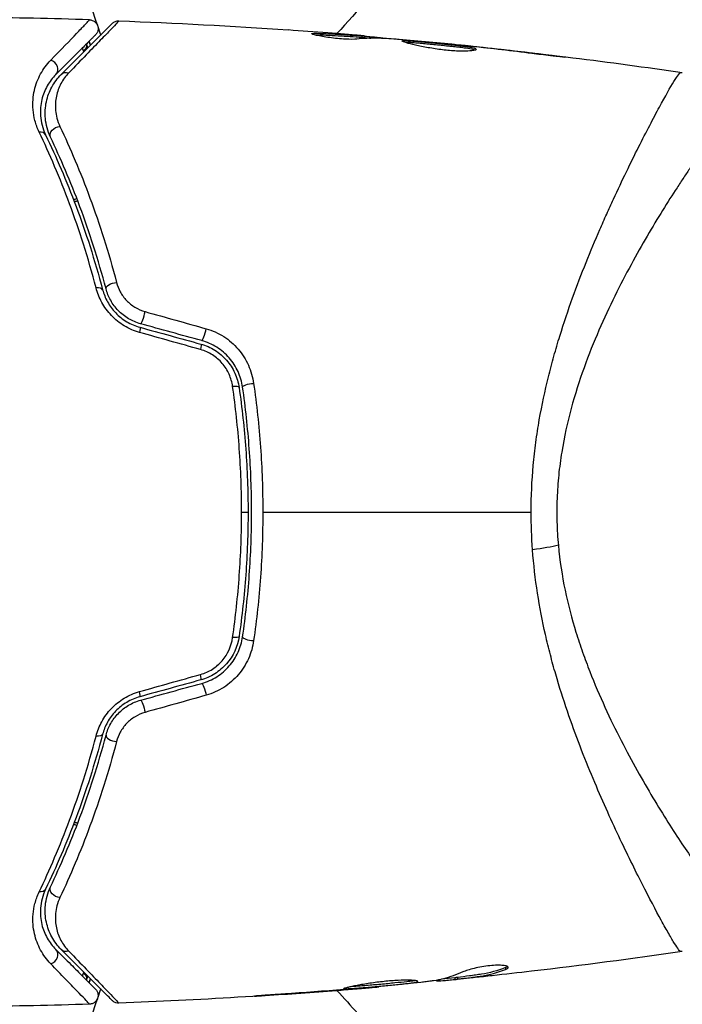
# Model space of a CAD drawing. Units: millimetres. Extents: x -5019 to 6840, y -5766 to 4073.
# Drawn here: x -486 to -448, y -569 to -513 of the extents above; entities that cross this region are included whole.
import ezdxf

# ---------------------------------------------------------------- set-up
doc = ezdxf.new("R2010")
doc.units = ezdxf.units.MM
doc.header["$LTSCALE"] = 20
doc.layers.add('2d', color=230, linetype='Continuous')

msp = doc.modelspace()

# ---------------------------------------------------------------- linework, layer by layer
at = {"layer": '2d'}
for p, q in [((-469.318, -513.976), (-469.318, -513.89)), ((-468.255, -513.932), (-468.255, -513.932)), ((-466.6, -514.138), (-466.6, -514.038)), ((-466.449, -514.148), (-466.449, -514.048)), ((-465.573, -514.177), (-465.573, -514.137)), ((-465.408, -514.185), (-465.408, -514.17)), ((-462.135, -514.458), (-462.135, -514.446)), ((-461.025, -514.566), (-461.025, -514.552)), ((-459.999, -514.677), (-459.999, -514.66)), ((-455.943, -515.161), (-455.943, -515.128)), ((-455.359, -538), (-455.359, -538)), ((-455.359, -538), (-455.359, -538)), ((-473.437, -541), (-473.071, -541)), ((-456.876, -544), (-456.876, -544)), ((-458.482, -566.8), (-458.482, -566.901)), ((-462.392, -567.517), (-462.392, -567.541)), ((-462.227, -567.484), (-462.227, -567.547)), ((-461.351, -567.375), (-461.351, -567.475)), ((-461.2, -567.355), (-461.2, -567.455)), ((-467.801, -568.057), (-467.801, -568.069)), ((-466.775, -567.974), (-466.775, -567.985)), ((-465.665, -567.875), (-465.665, -567.884)), ((-471.857, -568.35), (-471.857, -568.363))]:
    msp.add_line(p, q, dxfattribs=at)
at = {"layer": '2d', "extrusion": (0, 0, -1)}
for centre, major_axis, ratio, start_param, end_param in [((-482.698, -514.682), (0.477, 0.149), 0.626901, 0, 1.098062), ((-481.553, -514.324), (0.477, 0.149), 0.647067, 2.857668, 3.141593), ((-483.297, -516.574), (-0.354, 0.354), 0.851262, 0, 1.01135), ((-483.812, -519.557), (0.452, 0.215), 0.719764, 3.141593, 5.220665), ((-480.634, -528.233), (0.483, 0.128), 0.425396, 3.141593, 5.058001), ((-479.337, -531.02), (0.133, 0.482), 0.14193, 0, 1.132482), ((-475.882, -531.972), (0.133, 0.482), 0.161974, 0, 1.162459), ((-472.885, -533.853), (0.495, 0.072), 0.246979, 3.141593, 5.015779), ((-457.915, -542.885), (2.989, 0.257), 0.116932, 0.63478, 1.252778), ((-474.072, -547.975), (-0.495, 0.072), 0.239805, 3.141593, 4.413436), ((-475.564, -551.185), (-0.133, 0.482), 0.150479, 0, 2.023481), ((-479.022, -552.137), (-0.133, 0.482), 0.130119, 0, 2.053667), ((-481.791, -553.459), (-0.483, 0.128), 0.412724, 3.141593, 4.37213), ((-484.991, -562.134), (-0.451, 0.217), 0.703792, 3.141593, 4.206307), ((-483.812, -562.443), (-0.452, 0.215), 0.719764, 4.204113, 6.283185), ((-483.297, -565.426), (0.354, 0.354), 0.851262, 2.130242, 3.141593), ((-482.698, -567.318), (-0.477, 0.149), 0.626901, 2.04353, 3.141593), ((-481.553, -567.676), (-0.477, 0.149), 0.647067, 0, 0.283924)]:
    msp.add_ellipse(centre, major_axis=major_axis, ratio=ratio, start_param=start_param, end_param=end_param, dxfattribs=at)
at = {"layer": '2d'}
for centre, major_axis, ratio, start_param, end_param in [((-484.312, -515.874), (-0.354, 0.354), 0.879346, 3.141593, 5.305087), ((-484.991, -519.866), (0.451, 0.217), 0.703792, 0, 1.064714), ((-481.791, -528.541), (0.483, 0.128), 0.412724, 0, 1.230537), ((-479.022, -529.863), (0.133, 0.482), 0.130119, 3.141593, 5.195259), ((-475.564, -530.815), (0.133, 0.482), 0.150479, 3.141593, 5.165074), ((-474.072, -534.025), (0.495, 0.072), 0.239805, 0, 1.271843), ((-472.885, -548.147), (-0.495, 0.072), 0.246979, 0, 1.874186), ((-475.882, -550.028), (-0.133, 0.482), 0.161974, 3.141593, 4.304051), ((-479.337, -550.98), (-0.133, 0.482), 0.14193, 3.141593, 4.274074), ((-480.634, -553.767), (-0.483, 0.128), 0.425396, 0, 1.916409), ((-484.312, -566.126), (0.354, 0.354), 0.879346, 4.119691, 6.283185)]:
    msp.add_ellipse(centre, major_axis=major_axis, ratio=ratio, start_param=start_param, end_param=end_param, dxfattribs=at)
for points, knots in [([(-485.63, -504.554), (-484.632, -506.292), (-483.787, -507.998), (-482.509, -510.949), (-482.025, -512.209), (-481.606, -513.437)], [0, 0, 0, 0, 0.00637549, 0.00637549, 0.01128432, 0.01128432, 0.01128432, 0.01128432]), ([(-484.252, -515.418), (-483.649, -514.799), (-483.153, -514.288), (-482.601, -513.714), (-482.449, -513.556), (-482.276, -513.374), (-482.228, -513.323), (-482.153, -513.243), (-482.126, -513.213), (-482.093, -513.176), (-482.091, -513.171), (-482.082, -513.162), (-482.078, -513.158), (-482.068, -513.147), (-482.064, -513.142), (-482.054, -513.133), (-482.051, -513.129), (-482.051, -513.129)], [0, 0, 0, 0, 0.00542105, 0.00542105, 0.00813157, 0.00813157, 0.00948683, 0.00948683, 0.0108421, 0.0108421, 0.01219736, 0.01219736, 0.01355262, 0.01355262, 0.01626314, 0.01626314, 0.02168419, 0.02168419, 0.02168419, 0.02168419]), ([(-483.651, -516.22), (-482.93, -515.5), (-482.318, -514.888), (-481.603, -514.172), (-481.398, -513.968), (-481.078, -513.647), (-480.96, -513.529), (-480.852, -513.422), (-480.828, -513.398), (-480.81, -513.38), (-480.808, -513.378), (-480.803, -513.372), (-480.8, -513.37), (-480.788, -513.357), (-480.781, -513.351), (-480.768, -513.338), (-480.764, -513.334), (-480.764, -513.334), (-480.764, -513.334), (-480.764, -513.334)], [0, 0, 0, 0, 0.00578762, 0.00578762, 0.00868142, 0.00868142, 0.01157523, 0.01157523, 0.01302214, 0.01302214, 0.01374559, 0.01374559, 0.01446904, 0.01446904, 0.01736285, 0.01736285, 0.02315047, 0.02315047, 0.02317495, 0.02317495, 0.02317495, 0.02317495]), ([(-480.392, -513.188), (-480.392, -513.188), (-480.392, -513.188), (-480.392, -513.188), (-480.395, -513.191), (-480.408, -513.205), (-480.414, -513.212), (-480.426, -513.224), (-480.429, -513.227), (-480.434, -513.233), (-480.436, -513.235), (-480.452, -513.255), (-480.475, -513.28), (-480.578, -513.392), (-480.692, -513.512), (-481.005, -513.839), (-481.205, -514.046), (-481.675, -514.532), (-481.945, -514.81), (-482.544, -515.427), (-482.873, -515.765), (-483.23, -516.131)], [0.02329977, 0.02329977, 0.02329977, 0.02329977, 0.02330168, 0.02330168, 0.0291271, 0.0291271, 0.03203981, 0.03203981, 0.03276799, 0.03276799, 0.03349616, 0.03349616, 0.03495252, 0.03495252, 0.03786523, 0.03786523, 0.04077794, 0.04077794, 0.04369065, 0.04369065, 0.04660336, 0.04660336, 0.04660336, 0.04660336]), ([(-482.051, -513.129), (-481.997, -513.131), (-481.943, -513.142), (-481.858, -513.173), (-481.824, -513.191), (-481.747, -513.241), (-481.706, -513.28), (-481.652, -513.349), (-481.634, -513.378), (-481.595, -513.457), (-481.578, -513.511), (-481.567, -513.598), (-481.566, -513.631), (-481.572, -513.718), (-481.585, -513.773), (-481.619, -513.854), (-481.635, -513.883), (-481.671, -513.936), (-481.692, -513.96), (-481.714, -513.983)], [0, 0, 0, 0, 0.0160984, 0.0160984, 0.0273865, 0.0273865, 0.0437911, 0.0437911, 0.0537988, 0.0537988, 0.0702337, 0.0702337, 0.0801043, 0.0801043, 0.0965422, 0.0965422, 0.1063992, 0.1063992, 0.1158073, 0.1158073, 0.1158073, 0.1158073]), ([(-480.764, -513.334), (-480.751, -513.321), (-480.738, -513.309), (-480.71, -513.286), (-480.695, -513.276), (-480.651, -513.248), (-480.62, -513.232), (-480.526, -513.196), (-480.458, -513.185), (-480.392, -513.188)], [0, 0, 0, 0, 0.00542899, 0.00542899, 0.0107943, 0.0107943, 0.0210951, 0.0210951, 0.0410099, 0.0410099, 0.0410099, 0.0410099]), ([(-481.714, -513.983), (-481.714, -513.983), (-481.714, -513.983), (-481.714, -513.983), (-481.717, -513.986), (-481.727, -513.996), (-481.731, -514), (-481.742, -514.01), (-481.746, -514.015), (-481.755, -514.024), (-481.758, -514.027), (-481.794, -514.062), (-481.822, -514.091), (-481.9, -514.169), (-481.949, -514.218), (-482.127, -514.395), (-482.282, -514.551), (-482.846, -515.114), (-483.349, -515.618), (-483.959, -516.227)], [0.0217975, 0.0217975, 0.0217975, 0.0217975, 0.02185361, 0.02185361, 0.02731702, 0.02731702, 0.03004872, 0.03004872, 0.03141457, 0.03141457, 0.03278042, 0.03278042, 0.03414627, 0.03414627, 0.03551212, 0.03551212, 0.03824382, 0.03824382, 0.04370722, 0.04370722, 0.04370722, 0.04370722]), ([(-466.905, -514.222), (-467.049, -514.237), (-467.28, -514.24), (-467.839, -514.211), (-468.151, -514.18), (-468.738, -514.099), (-468.998, -514.052), (-469.369, -513.967), (-469.472, -513.932), (-469.472, -513.911)], [0, 0, 0, 0, 0.000904815, 0.000904815, 0.001809629, 0.001809629, 0.002714444, 0.002714444, 0.003619259, 0.003619259, 0.003619259, 0.003619259]), ([(-469.318, -513.89), (-469.091, -513.89), (-468.865, -513.902), (-468.412, -513.924), (-468.185, -513.935), (-467.506, -513.973), (-467.053, -514.004), (-466.6, -514.038)], [0, 0, 0, 0, 0.001469366, 0.001469366, 0.002938732, 0.002938732, 0.005877464, 0.005877464, 0.005877464, 0.005877464]), ([(-466.6, -514.138), (-467.053, -514.105), (-467.506, -514.074), (-468.185, -514.035), (-468.412, -514.024), (-468.846, -514.003), (-469.054, -513.992), (-469.263, -513.99)], [0, 0, 0, 0, 0.002938731, 0.002938731, 0.004408097, 0.004408097, 0.005758594, 0.005758594, 0.005758594, 0.005758594]), ([(-466.801, -514.015), (-467.032, -513.995), (-467.298, -513.972), (-467.9, -513.923), (-468.22, -513.898), (-468.557, -513.872)], [0, 0, 0, 0, 0.001013016, 0.001013016, 0.002026031, 0.002026031, 0.002026031, 0.002026031]), ([(-466.6, -514.038), (-466.537, -514.042), (-466.493, -514.046), (-466.446, -514.048), (-466.443, -514.048), (-466.496, -514.042), (-466.615, -514.031), (-466.801, -514.015)], [0, 0, 0, 0, 0.000405225, 0.000405225, 0.000810449, 0.000810449, 0.001620899, 0.001620899, 0.001620899, 0.001620899]), ([(-466.449, -514.052), (-466.321, -514.063), (-466.201, -514.074), (-465.834, -514.108), (-465.65, -514.126), (-465.573, -514.137)], [0.000580876, 0.000580876, 0.000580876, 0.000580876, 0.001004216, 0.001004216, 0.002008432, 0.002008432, 0.002008432, 0.002008432]), ([(-464.679, -514.23), (-464.865, -514.218), (-465.05, -514.208), (-465.421, -514.185), (-465.607, -514.174), (-466.163, -514.165), (-466.534, -514.182), (-466.905, -514.222)], [0, 0, 0, 0, 0.001183503, 0.001183503, 0.002367007, 0.002367007, 0.004734013, 0.004734013, 0.004734013, 0.004734013]), ([(-464.348, -514.323), (-464.348, -514.314), (-464.334, -514.309), (-464.28, -514.302), (-464.24, -514.301), (-464.133, -514.304), (-464.069, -514.307), (-463.915, -514.318), (-463.826, -514.325), (-463.534, -514.349), (-463.299, -514.369), (-462.919, -514.404), (-462.786, -514.416), (-462.515, -514.442), (-462.379, -514.456), (-462.105, -514.483), (-461.966, -514.498), (-461.698, -514.526), (-461.567, -514.54), (-461.313, -514.568), (-461.191, -514.581), (-460.963, -514.608), (-460.857, -514.622), (-460.662, -514.649), (-460.575, -514.663), (-460.423, -514.691), (-460.358, -514.705), (-460.253, -514.734), (-460.213, -514.748), (-460.16, -514.775), (-460.146, -514.789), (-460.146, -514.803)], [0, 0, 0, 0, 0.000412022, 0.000412022, 0.000824044, 0.000824044, 0.001236066, 0.001236066, 0.001648088, 0.001648088, 0.002472133, 0.002472133, 0.002884155, 0.002884155, 0.003296177, 0.003296177, 0.003708199, 0.003708199, 0.004120221, 0.004120221, 0.004532243, 0.004532243, 0.004944265, 0.004944265, 0.005356287, 0.005356287, 0.005768309, 0.005768309, 0.006180331, 0.006180331, 0.006592353, 0.006592353, 0.006592353, 0.006592353]), ([(-460.146, -514.803), (-460.146, -514.829), (-460.201, -514.854), (-460.412, -514.89), (-460.57, -514.903), (-460.863, -514.907), (-460.972, -514.907), (-461.203, -514.9), (-461.325, -514.893), (-461.581, -514.876), (-461.715, -514.864), (-461.984, -514.837), (-462.121, -514.82), (-462.398, -514.784), (-462.534, -514.763), (-462.801, -514.72), (-462.933, -514.697), (-463.185, -514.649), (-463.304, -514.625), (-463.53, -514.577), (-463.637, -514.552), (-463.925, -514.482), (-464.081, -514.438), (-464.291, -514.367), (-464.348, -514.34), (-464.348, -514.323)], [0.006592353, 0.006592353, 0.006592353, 0.006592353, 0.00741891, 0.00741891, 0.008245466, 0.008245466, 0.008658744, 0.008658744, 0.009072022, 0.009072022, 0.0094853, 0.0094853, 0.009898578, 0.009898578, 0.010311856, 0.010311856, 0.010725134, 0.010725134, 0.011138412, 0.011138412, 0.01155169, 0.01155169, 0.012378246, 0.012378246, 0.013204802, 0.013204802, 0.013204802, 0.013204802]), ([(-460.213, -514.85), (-460.238, -514.84), (-460.268, -514.83), (-460.409, -514.792), (-460.565, -514.764), (-460.855, -514.723), (-460.963, -514.709), (-461.191, -514.682), (-461.311, -514.669), (-461.564, -514.641), (-461.698, -514.627), (-461.966, -514.598), (-462.102, -514.584), (-462.378, -514.556), (-462.515, -514.543), (-462.784, -514.517), (-462.917, -514.504), (-463.172, -514.481), (-463.293, -514.47), (-463.522, -514.45), (-463.63, -514.441), (-463.825, -514.426), (-463.913, -514.419), (-464.066, -514.408), (-464.132, -514.404), (-464.185, -514.403)], [0.007146411, 0.007146411, 0.007146411, 0.007146411, 0.007436752, 0.007436752, 0.008260513, 0.008260513, 0.008672394, 0.008672394, 0.009084274, 0.009084274, 0.009496155, 0.009496155, 0.009908035, 0.009908035, 0.010319916, 0.010319916, 0.010731796, 0.010731796, 0.011143677, 0.011143677, 0.011555557, 0.011555557, 0.011967438, 0.011967438, 0.012376246, 0.012376246, 0.012376246, 0.012376246]), ([(-462.135, -514.446), (-462.135, -514.445), (-462.11, -514.446), (-462.011, -514.455), (-461.937, -514.461), (-461.745, -514.479), (-461.627, -514.491), (-461.352, -514.518), (-461.197, -514.534), (-461.025, -514.552)], [0, 0, 0, 0, 0.000630199, 0.000630199, 0.001260399, 0.001260399, 0.001890598, 0.001890598, 0.002520797, 0.002520797, 0.002520797, 0.002520797]), ([(-456.985, -515.036), (-457.551, -514.965), (-458.118, -514.898), (-459.251, -514.762), (-459.818, -514.697), (-460.386, -514.635)], [0, 0, 0, 0, 0.001843026, 0.001843026, 0.003686052, 0.003686052, 0.003686052, 0.003686052]), ([(-455.943, -515.128), (-455.776, -515.148), (-455.627, -515.167), (-455.437, -515.192), (-455.38, -515.2), (-455.281, -515.214), (-455.238, -515.22), (-455.135, -515.235), (-455.099, -515.243), (-455.098, -515.248), (-455.134, -515.247), (-455.236, -515.237), (-455.279, -515.232), (-455.378, -515.222), (-455.434, -515.216), (-455.561, -515.203), (-455.631, -515.195), (-455.779, -515.179), (-455.857, -515.171), (-456.106, -515.143), (-456.283, -515.122), (-456.641, -515.079), (-456.818, -515.056), (-456.985, -515.036)], [0, 0, 0, 0, 0.000536551, 0.000536551, 0.000804826, 0.000804826, 0.001073102, 0.001073102, 0.001609653, 0.001609653, 0.002146204, 0.002146204, 0.002414479, 0.002414479, 0.002682755, 0.002682755, 0.00295103, 0.00295103, 0.003219305, 0.003219305, 0.003755856, 0.003755856, 0.004292407, 0.004292407, 0.004292407, 0.004292407]), ([(-484.906, -519.484), (-485.012, -519.263), (-485.088, -519.047), (-485.197, -518.629), (-485.23, -518.425), (-485.264, -518.028), (-485.264, -517.836), (-485.237, -517.469), (-485.21, -517.294), (-485.097, -516.788), (-484.978, -516.478), (-484.667, -515.908), (-484.477, -515.65), (-484.252, -515.418)], [0, 0, 0, 0, 0.001020464, 0.001020464, 0.002040928, 0.002040928, 0.003061392, 0.003061392, 0.004081856, 0.004081856, 0.006122783, 0.006122783, 0.008163711, 0.008163711, 0.008163711, 0.008163711]), ([(-483.959, -516.227), (-484.151, -516.42), (-484.314, -516.634), (-484.582, -517.107), (-484.686, -517.365), (-484.788, -517.788), (-484.813, -517.935), (-484.839, -518.243), (-484.841, -518.404), (-484.816, -518.74), (-484.789, -518.913), (-484.698, -519.272), (-484.633, -519.457), (-484.541, -519.649)], [0, 0, 0, 0, 0.001936544, 0.001936544, 0.003873088, 0.003873088, 0.00484136, 0.00484136, 0.005809633, 0.005809633, 0.006777905, 0.006777905, 0.007746177, 0.007746177, 0.007746177, 0.007746177]), ([(-484.264, -519.772), (-484.349, -519.593), (-484.413, -519.414), (-484.506, -519.065), (-484.536, -518.894), (-484.568, -518.56), (-484.57, -518.397), (-484.55, -518.077), (-484.528, -517.921), (-484.431, -517.47), (-484.326, -517.193), (-484.045, -516.677), (-483.869, -516.439), (-483.651, -516.22)], [0, 0, 0, 0, 0.000787213, 0.000787213, 0.001574426, 0.001574426, 0.002361639, 0.002361639, 0.003148852, 0.003148852, 0.004723278, 0.004723278, 0.006297704, 0.006297704, 0.006297704, 0.006297704]), ([(-483.23, -516.131), (-483.411, -516.317), (-483.557, -516.52), (-483.789, -516.958), (-483.876, -517.194), (-483.956, -517.576), (-483.974, -517.708), (-483.991, -517.98), (-483.989, -518.12), (-483.962, -518.407), (-483.937, -518.554), (-483.857, -518.856), (-483.801, -519.012), (-483.727, -519.169)], [0, 0, 0, 0, 0.001475018, 0.001475018, 0.002950036, 0.002950036, 0.003687545, 0.003687545, 0.004425054, 0.004425054, 0.005162563, 0.005162563, 0.005900072, 0.005900072, 0.005900072, 0.005900072]), ([(-457.031, -541), (-457.031, -540.111), (-456.99, -539.231), (-456.871, -537.922), (-456.822, -537.486), (-456.707, -536.628), (-456.641, -536.205), (-456.423, -534.953), (-456.249, -534.142), (-455.954, -532.954), (-455.851, -532.563), (-455.635, -531.79), (-455.522, -531.408), (-454.945, -529.541), (-454.437, -528.165), (-453.663, -526.232), (-453.401, -525.611), (-453.01, -524.711), (-452.88, -524.417), (-452.622, -523.842), (-452.495, -523.562), (-451.864, -522.196), (-451.384, -521.213), (-450.724, -519.9), (-450.513, -519.489), (-450.116, -518.728), (-449.931, -518.381), (-449.425, -517.446), (-449.148, -516.96), (-448.839, -516.457), (-448.753, -516.328), (-448.656, -516.199), (-448.628, -516.167), (-448.594, -516.134), (-448.579, -516.122), (-448.567, -516.116), (-448.56, -516.113), (-448.556, -516.112), (-448.553, -516.112)], [0.04192936, 0.04192936, 0.04192936, 0.04192936, 0.04455088, 0.04455088, 0.04586164, 0.04586164, 0.04717241, 0.04717241, 0.04979393, 0.04979393, 0.05110469, 0.05110469, 0.05241546, 0.05241546, 0.05765851, 0.05765851, 0.06028003, 0.06028003, 0.0615908, 0.0615908, 0.06290156, 0.06290156, 0.06814461, 0.06814461, 0.07076614, 0.07076614, 0.07338766, 0.07338766, 0.07863071, 0.07863071, 0.08125224, 0.08125224, 0.082563, 0.082563, 0.08321838, 0.08354607, 0.08354607, 0.08387376, 0.08387376, 0.08387376, 0.08387376]), ([(-448.553, -516.112), (-448.539, -516.114), (-448.524, -516.115), (-448.501, -516.115), (-448.495, -516.114), (-448.474, -516.114), (-448.467, -516.114), (-448.467, -516.114)], [-0.00000006, -0.00000006, -0.00000006, -0.00000006, 0.000673625, 0.000673625, 0.001347311, 0.001347311, 0.002694682, 0.002694682, 0.002694682, 0.002694682]), ([(-481.68, -528.31), (-482.126, -526.604), (-482.636, -525.022), (-483.729, -522.082), (-484.314, -520.724), (-484.906, -519.484)], [0, 0, 0, 0, 0.00570043, 0.00570043, 0.01140086, 0.01140086, 0.01140086, 0.01140086]), ([(-483.727, -519.169), (-483.147, -520.399), (-482.569, -521.752), (-481.481, -524.693), (-480.971, -526.281), (-480.522, -527.996)], [0, 0, 0, 0, 0.00576841, 0.00576841, 0.01153681, 0.01153681, 0.01153681, 0.01153681]), ([(-445.9, -519.083), (-445.9, -519.083), (-445.91, -519.083), (-445.938, -519.083), (-445.947, -519.084), (-445.968, -519.083), (-445.98, -519.082), (-446.021, -519.084), (-446.053, -519.096), (-446.13, -519.142), (-446.174, -519.175), (-446.274, -519.262), (-446.33, -519.316), (-446.636, -519.638), (-446.965, -520.049), (-447.567, -520.869), (-447.785, -521.177), (-448.138, -521.69), (-448.26, -521.869), (-448.509, -522.241), (-448.637, -522.434), (-449.291, -523.436), (-449.86, -524.347), (-450.756, -525.884), (-451.064, -526.427), (-451.679, -527.563), (-451.987, -528.155), (-452.597, -529.39), (-452.898, -530.034), (-453.483, -531.383), (-453.767, -532.088), (-454.302, -533.574), (-454.548, -534.34), (-454.977, -535.928), (-455.16, -536.749), (-455.369, -538.036), (-455.427, -538.473), (-455.515, -539.348), (-455.546, -539.788), (-455.58, -540.675), (-455.582, -541.123), (-455.558, -542.007), (-455.531, -542.447), (-455.491, -542.885)], [0.12751488, 0.12751488, 0.12751488, 0.12751488, 0.12928542, 0.12928542, 0.12994883, 0.12994883, 0.13061223, 0.13061223, 0.13193904, 0.13193904, 0.13326584, 0.13326584, 0.13459265, 0.13459265, 0.13989988, 0.13989988, 0.14255349, 0.14255349, 0.1438803, 0.1438803, 0.14520711, 0.14520711, 0.15051433, 0.15051433, 0.15316795, 0.15316795, 0.15582156, 0.15582156, 0.15847517, 0.15847517, 0.16112879, 0.16112879, 0.1637824, 0.1637824, 0.16643601, 0.16643601, 0.16776282, 0.16776282, 0.16908963, 0.16908963, 0.17041643, 0.17041643, 0.17174324, 0.17174324, 0.17174324, 0.17174324]), ([(-484.541, -519.649), (-483.947, -520.883), (-483.361, -522.233), (-482.265, -525.152), (-481.755, -526.722), (-481.308, -528.413)], [0, 0, 0, 0, 0.00564355, 0.00564355, 0.01128709, 0.01128709, 0.01128709, 0.01128709]), ([(-481.118, -528.361), (-481.56, -526.689), (-482.062, -525.143), (-483.129, -522.282), (-483.696, -520.966), (-484.264, -519.772)], [0, 0, 0, 0, 0.00563336, 0.00563336, 0.01126672, 0.01126672, 0.01126672, 0.01126672]), ([(-480.522, -527.996), (-480.474, -528.18), (-480.404, -528.358), (-480.215, -528.704), (-480.096, -528.87), (-479.817, -529.165), (-479.653, -529.299), (-479.299, -529.514), (-479.105, -529.598), (-478.905, -529.654)], [0, 0, 0, 0, 0.000621181, 0.000621181, 0.001242362, 0.001242362, 0.001863543, 0.001863543, 0.002484724, 0.002484724, 0.002484724, 0.002484724]), ([(-479.219, -530.833), (-479.522, -530.748), (-479.809, -530.624), (-480.216, -530.379), (-480.346, -530.287), (-480.589, -530.091), (-480.704, -529.985), (-480.919, -529.76), (-481.019, -529.639), (-481.199, -529.391), (-481.28, -529.263), (-481.497, -528.868), (-481.606, -528.59), (-481.68, -528.31)], [0, 0, 0, 0, 0.000940597, 0.000940597, 0.001410895, 0.001410895, 0.001881193, 0.001881193, 0.002351492, 0.002351492, 0.00282179, 0.00282179, 0.003762387, 0.003762387, 0.003762387, 0.003762387]), ([(-481.308, -528.413), (-481.246, -528.645), (-481.155, -528.878), (-480.971, -529.21), (-480.902, -529.318), (-480.748, -529.528), (-480.662, -529.63), (-480.478, -529.821), (-480.379, -529.911), (-480.17, -530.077), (-480.058, -530.155), (-479.709, -530.363), (-479.463, -530.467), (-479.204, -530.538)], [0, 0, 0, 0, 0.000812522, 0.000812522, 0.001218783, 0.001218783, 0.001625044, 0.001625044, 0.002031305, 0.002031305, 0.002437566, 0.002437566, 0.003250088, 0.003250088, 0.003250088, 0.003250088]), ([(-479.155, -530.345), (-479.395, -530.278), (-479.626, -530.18), (-480.052, -529.928), (-480.25, -529.771), (-480.505, -529.508), (-480.584, -529.415), (-480.729, -529.221), (-480.795, -529.118), (-480.971, -528.804), (-481.058, -528.587), (-481.118, -528.361)], [0, 0, 0, 0, 0.000750605, 0.000750605, 0.001501211, 0.001501211, 0.001876513, 0.001876513, 0.002251816, 0.002251816, 0.003002421, 0.003002421, 0.003002421, 0.003002421]), ([(-475.44, -530.623), (-475.09, -530.721), (-474.759, -530.868), (-474.141, -531.264), (-473.866, -531.504), (-473.51, -531.918), (-473.402, -532.065), (-473.209, -532.369), (-473.125, -532.526), (-472.978, -532.853), (-472.915, -533.023), (-472.816, -533.365), (-472.779, -533.539), (-472.754, -533.715)], [0, 0, 0, 0, 0.001088631, 0.001088631, 0.002177262, 0.002177262, 0.002721577, 0.002721577, 0.003265893, 0.003265893, 0.003810208, 0.003810208, 0.004354523, 0.004354523, 0.004354523, 0.004354523]), ([(-473.379, -533.925), (-473.401, -533.775), (-473.433, -533.627), (-473.519, -533.336), (-473.572, -533.192), (-473.7, -532.914), (-473.773, -532.779), (-473.939, -532.521), (-474.033, -532.396), (-474.341, -532.043), (-474.579, -531.84), (-475.112, -531.505), (-475.396, -531.38), (-475.696, -531.298)], [0, 0, 0, 0, 0.000470492, 0.000470492, 0.000940984, 0.000940984, 0.001411476, 0.001411476, 0.001881968, 0.001881968, 0.002822952, 0.002822952, 0.003763936, 0.003763936, 0.003763936, 0.003763936]), ([(-473.943, -533.89), (-473.977, -533.652), (-474.043, -533.422), (-474.193, -533.089), (-474.251, -532.981), (-474.381, -532.775), (-474.453, -532.677), (-474.612, -532.491), (-474.7, -532.403), (-474.886, -532.241), (-474.984, -532.168), (-475.293, -531.969), (-475.522, -531.867), (-475.758, -531.801)], [0, 0, 0, 0, 0.000735076, 0.000735076, 0.001102613, 0.001102613, 0.001470151, 0.001470151, 0.001837689, 0.001837689, 0.002205227, 0.002205227, 0.002940302, 0.002940302, 0.002940302, 0.002940302]), ([(-475.75, -531.49), (-475.469, -531.568), (-475.198, -531.687), (-474.829, -531.918), (-474.712, -532.004), (-474.491, -532.193), (-474.385, -532.297), (-474.194, -532.515), (-474.107, -532.63), (-473.95, -532.872), (-473.88, -533), (-473.699, -533.395), (-473.619, -533.668), (-473.577, -533.953)], [0, 0, 0, 0, 0.00087853, 0.00087853, 0.001317796, 0.001317796, 0.001757061, 0.001757061, 0.002196326, 0.002196326, 0.002635591, 0.002635591, 0.003514121, 0.003514121, 0.003514121, 0.003514121]), ([(-473.437, -541), (-473.437, -539.791), (-473.481, -538.594), (-473.65, -536.225), (-473.777, -535.052), (-473.943, -533.89)], [0, 0, 0, 0, 0.003591022, 0.003591022, 0.007182043, 0.007182043, 0.007182043, 0.007182043]), ([(-473.577, -533.953), (-473.411, -535.105), (-473.284, -536.267), (-473.114, -538.616), (-473.071, -539.802), (-473.071, -541)], [0, 0, 0, 0, 0.003558805, 0.003558805, 0.007117609, 0.007117609, 0.007117609, 0.007117609]), ([(-473.379, -548.075), (-473.212, -546.92), (-473.085, -545.75), (-472.957, -543.974), (-472.924, -543.378), (-472.881, -542.179), (-472.87, -541.575), (-472.871, -539.781), (-472.915, -538.595), (-473.086, -536.244), (-473.213, -535.079), (-473.379, -533.925)], [0, 0, 0, 0, 0.00359091, 0.00359091, 0.00538637, 0.00538637, 0.00718182, 0.00718182, 0.01077274, 0.01077274, 0.01436365, 0.01436365, 0.01436365, 0.01436365]), ([(-472.754, -533.715), (-472.583, -534.908), (-472.453, -536.112), (-472.279, -538.54), (-472.235, -539.764), (-472.235, -541)], [0, 0, 0, 0, 0.003680167, 0.003680167, 0.007360335, 0.007360335, 0.007360335, 0.007360335]), ([(-473.943, -548.11), (-473.777, -546.948), (-473.65, -545.775), (-473.481, -543.406), (-473.437, -542.209), (-473.437, -541)], [0, 0, 0, 0, 0.003591022, 0.003591022, 0.007182043, 0.007182043, 0.007182043, 0.007182043]), ([(-473.071, -541), (-473.071, -542.198), (-473.114, -543.384), (-473.284, -545.733), (-473.411, -546.895), (-473.577, -548.047)], [0, 0, 0, 0, 0.003558805, 0.003558805, 0.007117609, 0.007117609, 0.007117609, 0.007117609]), ([(-472.235, -541), (-472.235, -541.614), (-472.246, -542.233), (-472.29, -543.464), (-472.323, -544.075), (-472.454, -545.898), (-472.584, -547.099), (-472.754, -548.285)], [0.007360335, 0.007360335, 0.007360335, 0.007360335, 0.009188953, 0.009188953, 0.011017571, 0.011017571, 0.014674808, 0.014674808, 0.014674808, 0.014674808]), ([(-455.491, -542.885), (-455.411, -543.762), (-455.279, -544.606), (-454.938, -546.243), (-454.728, -547.035), (-454.372, -548.191), (-454.246, -548.571), (-453.986, -549.311), (-453.851, -549.672), (-453.437, -550.732), (-453.146, -551.408), (-452.55, -552.71), (-452.243, -553.337), (-451.631, -554.53), (-451.325, -555.096), (-450.421, -556.716), (-449.834, -557.69), (-449.008, -558.999), (-448.742, -559.408), (-448.241, -560.162), (-448.004, -560.508), (-447.562, -561.138), (-447.356, -561.422), (-447.073, -561.797), (-446.983, -561.914), (-446.814, -562.129), (-446.735, -562.227), (-446.363, -562.67), (-446.149, -562.875), (-445.994, -562.921), (-445.969, -562.916), (-445.93, -562.917), (-445.916, -562.917), (-445.903, -562.917), (-445.9, -562.917), (-445.9, -562.917)], [0.00189074, 0.00189074, 0.00189074, 0.00189074, 0.00454502, 0.00454502, 0.0071993, 0.0071993, 0.00852643, 0.00852643, 0.00985357, 0.00985357, 0.01250785, 0.01250785, 0.01516213, 0.01516213, 0.0178164, 0.0178164, 0.02312496, 0.02312496, 0.02577924, 0.02577924, 0.02843351, 0.02843351, 0.03108779, 0.03108779, 0.03241493, 0.03241493, 0.03374207, 0.03374207, 0.03905062, 0.03905062, 0.04037776, 0.04037776, 0.0417049, 0.0417049, 0.04260147, 0.04260147, 0.04260147, 0.04260147]), ([(-448.553, -565.888), (-448.556, -565.888), (-448.56, -565.887), (-448.567, -565.885), (-448.578, -565.879), (-448.592, -565.868), (-448.623, -565.839), (-448.648, -565.81), (-448.737, -565.695), (-448.814, -565.581), (-449, -565.282), (-449.11, -565.097), (-449.363, -564.657), (-449.505, -564.402), (-449.971, -563.55), (-450.335, -562.863), (-450.944, -561.665), (-451.159, -561.235), (-451.604, -560.33), (-451.834, -559.854), (-452.537, -558.361), (-453.027, -557.276), (-453.769, -555.506), (-454.018, -554.889), (-454.507, -553.614), (-454.747, -552.958), (-455.209, -551.604), (-455.432, -550.906), (-455.745, -549.823), (-455.846, -549.456), (-456.04, -548.709), (-456.133, -548.328), (-456.57, -546.405), (-456.829, -544.808), (-456.952, -543.136)], [-0.00000006, -0.00000006, -0.00000006, -0.00000006, 0.00031103, 0.00031103, 0.00062211, 0.00124428, 0.00124428, 0.00248863, 0.00248863, 0.00497732, 0.00497732, 0.007466, 0.007466, 0.00995469, 0.00995469, 0.01493207, 0.01493207, 0.01742075, 0.01742075, 0.01990944, 0.01990944, 0.02488682, 0.02488682, 0.0273755, 0.0273755, 0.02986419, 0.02986419, 0.03235288, 0.03235288, 0.03359722, 0.03359722, 0.03484157, 0.03484157, 0.03981894, 0.03981894, 0.03981894, 0.03981894]), ([(-473.577, -548.047), (-473.66, -548.616), (-473.909, -549.16), (-474.486, -549.817), (-474.708, -550.006), (-475.204, -550.316), (-475.469, -550.432), (-475.75, -550.51)], [0, 0, 0, 0, 0.001751348, 0.001751348, 0.002627023, 0.002627023, 0.003502697, 0.003502697, 0.003502697, 0.003502697]), ([(-475.758, -550.199), (-475.522, -550.133), (-475.299, -550.034), (-474.882, -549.768), (-474.696, -549.606), (-474.215, -549.046), (-474.011, -548.587), (-473.943, -548.11)], [0, 0, 0, 0, 0.000734609, 0.000734609, 0.001469218, 0.001469218, 0.002938436, 0.002938436, 0.002938436, 0.002938436]), ([(-475.696, -550.702), (-475.396, -550.62), (-475.104, -550.491), (-474.709, -550.242), (-474.584, -550.15), (-474.346, -549.946), (-474.234, -549.834), (-474.03, -549.601), (-473.938, -549.477), (-473.772, -549.219), (-473.697, -549.082), (-473.507, -548.664), (-473.423, -548.375), (-473.379, -548.075)], [0, 0, 0, 0, 0.000945374, 0.000945374, 0.001418062, 0.001418062, 0.001890749, 0.001890749, 0.002363436, 0.002363436, 0.002836123, 0.002836123, 0.003781497, 0.003781497, 0.003781497, 0.003781497]), ([(-472.754, -548.285), (-472.804, -548.638), (-472.902, -548.978), (-473.122, -549.469), (-473.208, -549.629), (-473.4, -549.933), (-473.507, -550.078), (-473.742, -550.353), (-473.872, -550.484), (-474.147, -550.724), (-474.292, -550.833), (-474.75, -551.127), (-475.089, -551.279), (-475.44, -551.377)], [0, 0, 0, 0, 0.001089468, 0.001089468, 0.001634201, 0.001634201, 0.002178935, 0.002178935, 0.002723669, 0.002723669, 0.003268403, 0.003268403, 0.00435787, 0.00435787, 0.00435787, 0.00435787]), ([(-481.68, -553.69), (-481.606, -553.41), (-481.5, -553.137), (-481.283, -552.741), (-481.2, -552.61), (-481.02, -552.363), (-480.922, -552.244), (-480.602, -551.907), (-480.353, -551.705), (-479.816, -551.38), (-479.522, -551.252), (-479.219, -551.167)], [0, 0, 0, 0, 0.00094154, 0.00094154, 0.00141231, 0.00141231, 0.00188308, 0.00188308, 0.002824619, 0.002824619, 0.003766159, 0.003766159, 0.003766159, 0.003766159]), ([(-479.204, -551.462), (-479.463, -551.533), (-479.715, -551.641), (-480.176, -551.916), (-480.391, -552.088), (-480.665, -552.374), (-480.749, -552.474), (-480.902, -552.683), (-480.973, -552.793), (-481.157, -553.127), (-481.246, -553.355), (-481.308, -553.587)], [0, 0, 0, 0, 0.000815745, 0.000815745, 0.001631491, 0.001631491, 0.002039364, 0.002039364, 0.002447236, 0.002447236, 0.003262982, 0.003262982, 0.003262982, 0.003262982]), ([(-481.118, -553.639), (-481.058, -553.414), (-480.969, -553.192), (-480.793, -552.879), (-480.728, -552.778), (-480.583, -552.584), (-480.503, -552.489), (-480.246, -552.225), (-480.05, -552.071), (-479.622, -551.818), (-479.395, -551.721), (-479.155, -551.655)], [0, 0, 0, 0, 0.000747093, 0.000747093, 0.001120639, 0.001120639, 0.001494185, 0.001494185, 0.002241278, 0.002241278, 0.002988371, 0.002988371, 0.002988371, 0.002988371]), ([(-478.905, -552.346), (-479.105, -552.402), (-479.295, -552.484), (-479.652, -552.7), (-479.813, -552.831), (-480.095, -553.128), (-480.213, -553.293), (-480.403, -553.638), (-480.474, -553.82), (-480.522, -554.004)], [0, 0, 0, 0, 0.000620355, 0.000620355, 0.00124071, 0.00124071, 0.001861065, 0.001861065, 0.002481419, 0.002481419, 0.002481419, 0.002481419]), ([(-481.308, -553.587), (-481.755, -555.278), (-482.265, -556.848), (-483.361, -559.767), (-483.947, -561.117), (-484.541, -562.351)], [0, 0, 0, 0, 0.00564355, 0.00564355, 0.01128709, 0.01128709, 0.01128709, 0.01128709]), ([(-484.264, -562.228), (-483.696, -561.034), (-483.129, -559.718), (-482.062, -556.857), (-481.56, -555.311), (-481.118, -553.639)], [0, 0, 0, 0, 0.00563336, 0.00563336, 0.01126672, 0.01126672, 0.01126672, 0.01126672]), ([(-484.906, -562.516), (-484.314, -561.276), (-483.729, -559.918), (-482.636, -556.978), (-482.126, -555.396), (-481.68, -553.69)], [0, 0, 0, 0, 0.00570043, 0.00570043, 0.01140086, 0.01140086, 0.01140086, 0.01140086]), ([(-480.522, -554.004), (-480.971, -555.719), (-481.481, -557.307), (-482.569, -560.248), (-483.147, -561.601), (-483.727, -562.831)], [0, 0, 0, 0, 0.00576841, 0.00576841, 0.01153681, 0.01153681, 0.01153681, 0.01153681]), ([(-484.252, -566.582), (-484.478, -566.349), (-484.667, -566.092), (-484.975, -565.527), (-485.094, -565.219), (-485.247, -564.543), (-485.281, -564.17), (-485.231, -563.577), (-485.197, -563.374), (-485.088, -562.955), (-485.013, -562.739), (-484.906, -562.516)], [0, 0, 0, 0, 0.002031799, 0.002031799, 0.004063597, 0.004063597, 0.006095396, 0.006095396, 0.007111295, 0.007111295, 0.008127194, 0.008127194, 0.008127194, 0.008127194]), ([(-484.541, -562.351), (-484.634, -562.544), (-484.698, -562.73), (-484.79, -563.089), (-484.817, -563.262), (-484.854, -563.763), (-484.821, -564.075), (-484.685, -564.64), (-484.58, -564.897), (-484.313, -565.366), (-484.152, -565.58), (-483.959, -565.773)], [0, 0, 0, 0, 0.000964064, 0.000964064, 0.001928127, 0.001928127, 0.003856254, 0.003856254, 0.005784382, 0.005784382, 0.007712509, 0.007712509, 0.007712509, 0.007712509]), ([(-483.651, -565.78), (-483.869, -565.562), (-484.047, -565.32), (-484.329, -564.799), (-484.433, -564.521), (-484.529, -564.074), (-484.551, -563.92), (-484.57, -563.602), (-484.568, -563.436), (-484.519, -562.932), (-484.434, -562.586), (-484.264, -562.228)], [0, 0, 0, 0, 0.00155983, 0.00155983, 0.00311966, 0.00311966, 0.003899575, 0.003899575, 0.00467949, 0.00467949, 0.00623932, 0.00623932, 0.00623932, 0.00623932]), ([(-483.727, -562.831), (-483.876, -563.145), (-483.947, -563.446), (-483.989, -563.877), (-483.991, -564.019), (-483.975, -564.29), (-483.957, -564.421), (-483.878, -564.801), (-483.791, -565.037), (-483.558, -565.478), (-483.411, -565.683), (-483.23, -565.869)], [0, 0, 0, 0, 0.001481958, 0.001481958, 0.002222936, 0.002222936, 0.002963915, 0.002963915, 0.004445873, 0.004445873, 0.00592783, 0.00592783, 0.00592783, 0.00592783]), ([(-483.959, -565.773), (-483.651, -566.08), (-483.369, -566.362), (-482.991, -566.74), (-482.872, -566.859), (-482.65, -567.081), (-482.546, -567.185), (-482.073, -567.659), (-481.838, -567.894), (-481.757, -567.975), (-481.754, -567.977), (-481.745, -567.986), (-481.741, -567.99), (-481.731, -568.001), (-481.726, -568.005), (-481.717, -568.014), (-481.714, -568.017), (-481.714, -568.017)], [0, 0, 0, 0, 0.0027317, 0.0027317, 0.00409755, 0.00409755, 0.0054634, 0.0054634, 0.01092681, 0.01092681, 0.01229266, 0.01229266, 0.01365851, 0.01365851, 0.01639021, 0.01639021, 0.0217975, 0.0217975, 0.0217975, 0.0217975]), ([(-480.764, -568.666), (-480.764, -568.666), (-480.768, -568.662), (-480.781, -568.649), (-480.787, -568.643), (-480.8, -568.631), (-480.802, -568.628), (-480.808, -568.623), (-480.81, -568.621), (-480.827, -568.604), (-480.85, -568.58), (-480.957, -568.473), (-481.076, -568.355), (-481.401, -568.029), (-481.605, -567.826), (-482.318, -567.113), (-482.929, -566.502), (-483.651, -565.78)], [0.02317495, 0.02317495, 0.02317495, 0.02317495, 0.02893808, 0.02893808, 0.03183189, 0.03183189, 0.03255534, 0.03255534, 0.0332788, 0.0332788, 0.0347257, 0.0347257, 0.03761951, 0.03761951, 0.04051332, 0.04051332, 0.04630093, 0.04630093, 0.04630093, 0.04630093]), ([(-483.23, -565.869), (-482.516, -566.601), (-481.913, -567.221), (-481.212, -567.946), (-481.013, -568.153), (-480.694, -568.486), (-480.578, -568.608), (-480.475, -568.72), (-480.452, -568.745), (-480.436, -568.765), (-480.434, -568.768), (-480.429, -568.773), (-480.426, -568.776), (-480.414, -568.789), (-480.408, -568.795), (-480.395, -568.809), (-480.392, -568.812), (-480.392, -568.812)], [0, 0, 0, 0, 0.00582542, 0.00582542, 0.00873813, 0.00873813, 0.01165084, 0.01165084, 0.01310719, 0.01310719, 0.01383537, 0.01383537, 0.01456355, 0.01456355, 0.01747626, 0.01747626, 0.02329108, 0.02329108, 0.02329108, 0.02329108]), ([(-448.467, -565.886), (-448.467, -565.886), (-448.474, -565.886), (-448.495, -565.886), (-448.501, -565.885), (-448.524, -565.885), (-448.539, -565.886), (-448.553, -565.888)], [0.002708881, 0.002708881, 0.002708881, 0.002708881, 0.004046893, 0.004046893, 0.004721385, 0.004721385, 0.005395877, 0.005395877, 0.005395877, 0.005395877]), ([(-482.051, -568.871), (-482.051, -568.871), (-482.054, -568.867), (-482.064, -568.858), (-482.068, -568.853), (-482.078, -568.843), (-482.082, -568.839), (-482.091, -568.829), (-482.093, -568.825), (-482.17, -568.736), (-482.399, -568.496), (-482.954, -567.919), (-483.174, -567.692), (-483.671, -567.179), (-483.949, -566.893), (-484.252, -566.582)], [0.0216997, 0.0216997, 0.0216997, 0.0216997, 0.02708154, 0.02708154, 0.02978022, 0.02978022, 0.03112956, 0.03112956, 0.0324789, 0.0324789, 0.03787625, 0.03787625, 0.04057493, 0.04057493, 0.0432736, 0.0432736, 0.0432736, 0.0432736]), ([(-458.482, -566.8), (-458.931, -566.98), (-459.383, -567.106), (-459.95, -567.192), (-460.064, -567.206), (-460.291, -567.238), (-460.405, -567.254), (-460.745, -567.3), (-460.972, -567.328), (-461.2, -567.355)], [0, 0, 0, 0, 0.002950894, 0.002950894, 0.003688618, 0.003688618, 0.004426341, 0.004426341, 0.005901788, 0.005901788, 0.005901788, 0.005901788]), ([(-461.2, -567.455), (-460.972, -567.429), (-460.745, -567.401), (-460.405, -567.355), (-460.291, -567.338), (-460.064, -567.307), (-459.95, -567.293), (-459.383, -567.207), (-458.931, -567.081), (-458.482, -566.901)], [0, 0, 0, 0, 0.001475415, 0.001475415, 0.002213123, 0.002213123, 0.002950831, 0.002950831, 0.005901662, 0.005901662, 0.005901662, 0.005901662]), ([(-458.328, -566.785), (-458.328, -566.76), (-458.353, -566.738), (-458.451, -566.701), (-458.525, -566.686), (-458.712, -566.668), (-458.827, -566.664), (-459.083, -566.669), (-459.226, -566.678), (-459.52, -566.708), (-459.674, -566.729), (-459.972, -566.78), (-460.12, -566.81), (-460.39, -566.873), (-460.516, -566.908), (-460.732, -566.975), (-460.824, -567.009), (-460.895, -567.041)], [0.000662528, 0.000662528, 0.000662528, 0.000662528, 0.001117455, 0.001117455, 0.001572382, 0.001572382, 0.00202731, 0.00202731, 0.002482237, 0.002482237, 0.002937164, 0.002937164, 0.003392092, 0.003392092, 0.003847019, 0.003847019, 0.004301947, 0.004301947, 0.004301947, 0.004301947]), ([(-458.482, -566.901), (-458.432, -566.881), (-458.393, -566.861), (-458.341, -566.822), (-458.328, -566.803), (-458.328, -566.785)], [0, 0, 0, 0, 0.0003312638, 0.0003312638, 0.0006625276, 0.0006625276, 0.0006625276, 0.0006625276]), ([(-463.452, -567.582), (-463.452, -567.573), (-463.466, -567.564), (-463.52, -567.547), (-463.56, -567.54), (-463.666, -567.526), (-463.731, -567.521), (-463.885, -567.514), (-463.974, -567.511), (-464.267, -567.51), (-464.503, -567.518), (-464.884, -567.542), (-465.018, -567.553), (-465.289, -567.577), (-465.425, -567.592), (-465.699, -567.623), (-465.838, -567.641), (-466.105, -567.678), (-466.235, -567.698), (-466.488, -567.739), (-466.61, -567.759), (-466.836, -567.8), (-466.942, -567.82), (-467.137, -567.859), (-467.223, -567.877), (-467.375, -567.91), (-467.441, -567.926), (-467.546, -567.952), (-467.586, -567.963), (-467.64, -567.981), (-467.654, -567.988), (-467.654, -567.993)], [0, 0, 0, 0, 0.000412409, 0.000412409, 0.000824818, 0.000824818, 0.001237228, 0.001237228, 0.001649637, 0.001649637, 0.002474455, 0.002474455, 0.002886865, 0.002886865, 0.003299274, 0.003299274, 0.003711683, 0.003711683, 0.004124092, 0.004124092, 0.004536502, 0.004536502, 0.004948911, 0.004948911, 0.00536132, 0.00536132, 0.005773729, 0.005773729, 0.006186138, 0.006186138, 0.006598548, 0.006598548, 0.006598548, 0.006598548]), ([(-467.654, -567.993), (-467.654, -568.002), (-467.599, -568), (-467.389, -567.991), (-467.232, -567.982), (-466.94, -567.962), (-466.832, -567.954), (-466.603, -567.936), (-466.483, -567.927), (-466.228, -567.906), (-466.095, -567.895), (-465.827, -567.872), (-465.69, -567.86), (-465.413, -567.835), (-465.277, -567.823), (-465.009, -567.797), (-464.876, -567.784), (-464.622, -567.759), (-464.502, -567.746), (-464.273, -567.722), (-464.165, -567.71), (-463.972, -567.689), (-463.885, -567.679), (-463.731, -567.66), (-463.666, -567.65), (-463.508, -567.621), (-463.452, -567.601), (-463.452, -567.582)], [0.006598548, 0.006598548, 0.006598548, 0.006598548, 0.007421336, 0.007421336, 0.008244124, 0.008244124, 0.008655518, 0.008655518, 0.009066912, 0.009066912, 0.009478306, 0.009478306, 0.0098897, 0.0098897, 0.010301094, 0.010301094, 0.010712488, 0.010712488, 0.011123882, 0.011123882, 0.011535277, 0.011535277, 0.011946671, 0.011946671, 0.012358065, 0.012358065, 0.013180853, 0.013180853, 0.013180853, 0.013180853]), ([(-463.591, -567.536), (-463.598, -567.537), (-463.605, -567.539), (-463.665, -567.55), (-463.73, -567.559), (-463.882, -567.579), (-463.971, -567.588), (-464.262, -567.621), (-464.496, -567.645), (-465, -567.696), (-465.276, -567.722), (-465.686, -567.759), (-465.825, -567.772), (-466.095, -567.795), (-466.226, -567.806), (-466.48, -567.826), (-466.603, -567.836), (-466.831, -567.853), (-466.938, -567.861), (-467.111, -567.873), (-467.18, -567.877), (-467.243, -567.881)], [0.000765106, 0.000765106, 0.000765106, 0.000765106, 0.000823035, 0.000823035, 0.001234552, 0.001234552, 0.001646069, 0.001646069, 0.002469104, 0.002469104, 0.003292139, 0.003292139, 0.003703656, 0.003703656, 0.004115173, 0.004115173, 0.00452669, 0.00452669, 0.004938208, 0.004938208, 0.00525403, 0.00525403, 0.00525403, 0.00525403]), ([(-460.895, -567.041), (-461.262, -567.207), (-461.631, -567.337), (-462.188, -567.479), (-462.374, -567.517), (-462.654, -567.561), (-462.747, -567.572), (-462.934, -567.596), (-463.028, -567.608), (-463.121, -567.621)], [0, 0, 0, 0, 0.002384664, 0.002384664, 0.003576995, 0.003576995, 0.004173161, 0.004173161, 0.004769327, 0.004769327, 0.004769327, 0.004769327]), ([(-462.227, -567.547), (-462.189, -567.545), (-462.125, -567.54), (-461.948, -567.526), (-461.838, -567.516), (-461.6, -567.493), (-461.479, -567.482), (-461.351, -567.469)], [0, 0, 0, 0, 0.000502281, 0.000502281, 0.001004561, 0.001004561, 0.001428635, 0.001428635, 0.001428635, 0.001428635]), ([(-460.999, -567.443), (-461.092, -567.452), (-461.167, -567.46), (-461.283, -567.47), (-461.321, -567.474), (-461.375, -567.477), (-461.326, -567.47), (-461.2, -567.455)], [0, 0, 0, 0, 0.000405312, 0.000405312, 0.000810624, 0.000810624, 0.001621247, 0.001621247, 0.001621247, 0.001621247]), ([(-461.2, -567.355), (-461.263, -567.362), (-461.306, -567.368), (-461.344, -567.373), (-461.351, -567.374), (-461.351, -567.375)], [0, 0, 0, 0, 0.0004053094, 0.0004053094, 0.0006374665, 0.0006374665, 0.0006374665, 0.0006374665]), ([(-459.243, -567.259), (-459.58, -567.296), (-459.899, -567.33), (-460.501, -567.393), (-460.768, -567.42), (-460.999, -567.443)], [0, 0, 0, 0, 0.001014727, 0.001014727, 0.002029454, 0.002029454, 0.002029454, 0.002029454]), ([(-481.714, -568.017), (-481.694, -568.037), (-481.675, -568.059), (-481.643, -568.105), (-481.629, -568.128), (-481.594, -568.201), (-481.579, -568.252), (-481.565, -568.357), (-481.566, -568.411), (-481.585, -568.515), (-481.604, -568.565), (-481.654, -568.658), (-481.688, -568.701), (-481.765, -568.772), (-481.809, -568.803), (-481.918, -568.853), (-481.985, -568.869), (-482.051, -568.871)], [0, 0, 0, 0, 0.0084712, 0.0084712, 0.0167054, 0.0167054, 0.0325217, 0.0325217, 0.0483381, 0.0483381, 0.0641544, 0.0641544, 0.0799707, 0.0799707, 0.0957871, 0.0957871, 0.1157019, 0.1157019, 0.1157019, 0.1157019]), ([(-466.775, -567.985), (-466.603, -567.97), (-466.449, -567.957), (-466.175, -567.934), (-466.055, -567.923), (-465.864, -567.906), (-465.79, -567.899), (-465.69, -567.888), (-465.665, -567.885), (-465.665, -567.884)], [0, 0, 0, 0, 0.000630038, 0.000630038, 0.001260076, 0.001260076, 0.001890114, 0.001890114, 0.002520151, 0.002520151, 0.002520151, 0.002520151]), ([(-481.606, -568.563), (-482.025, -569.791), (-482.509, -571.051), (-483.787, -574.002), (-484.632, -575.708), (-485.63, -577.446)], [0.00146637, 0.00146637, 0.00146637, 0.00146637, 0.00637549, 0.00637549, 0.01275098, 0.01275098, 0.01275098, 0.01275098]), ([(-480.392, -568.812), (-480.446, -568.814), (-480.5, -568.808), (-480.587, -568.782), (-480.621, -568.768), (-480.674, -568.739), (-480.693, -568.726), (-480.73, -568.698), (-480.748, -568.683), (-480.764, -568.666)], [0, 0, 0, 0, 0.01617283, 0.01617283, 0.02716326, 0.02716326, 0.03404487, 0.03404487, 0.04106269, 0.04106269, 0.04106269, 0.04106269]), ([(-470.815, -568.278), (-470.983, -568.289), (-471.16, -568.301), (-471.429, -568.32), (-471.517, -568.326), (-471.692, -568.339), (-471.779, -568.345), (-472.026, -568.362), (-472.178, -568.373), (-472.429, -568.391), (-472.53, -568.399), (-472.632, -568.407), (-472.658, -568.409), (-472.693, -568.412), (-472.702, -568.413), (-472.701, -568.414), (-472.692, -568.413), (-472.658, -568.412), (-472.632, -568.411), (-472.459, -568.401), (-472.191, -568.385), (-471.857, -568.363)], [0, 0, 0, 0, 0.000535254, 0.000535254, 0.000802882, 0.000802882, 0.001070509, 0.001070509, 0.001605763, 0.001605763, 0.002141018, 0.002141018, 0.002408645, 0.002408645, 0.002676272, 0.002676272, 0.002943899, 0.002943899, 0.003211527, 0.003211527, 0.004282035, 0.004282035, 0.004282035, 0.004282035])]:
    msp.add_open_spline(points, degree=3, knots=knots, dxfattribs=at)
for points in [[(-461.122, -506.059), (-463.381, -508.717), (-465.688, -511.336), (-468.039, -513.912)], [(-482.051, -513.129), (-484.163, -513.061), (-486.276, -513.015), (-488.39, -512.991)], [(-481.585, -513.499), (-481.529, -513.663), (-481.474, -513.827), (-481.42, -513.99)], [(-480.392, -513.188), (-477.189, -513.309), (-473.988, -513.482), (-470.791, -513.706)], [(-468.557, -513.872), (-469.302, -513.814), (-470.046, -513.759), (-470.791, -513.706)], [(-469.472, -513.911), (-469.472, -513.897), (-469.419, -513.89), (-469.318, -513.89)], [(-482.231, -514.5), (-482.228, -514.511), (-482.224, -514.522), (-482.221, -514.533)], [(-482.221, -514.533), (-482.201, -514.598), (-482.178, -514.662), (-482.154, -514.724)], [(-482.072, -514.341), (-482.058, -514.385), (-482.044, -514.429), (-482.03, -514.473)], [(-482.03, -514.473), (-482.044, -514.429), (-482.058, -514.385), (-482.072, -514.341)], [(-481.999, -514.568), (-482.01, -514.537), (-482.02, -514.505), (-482.03, -514.473)], [(-466.45, -514.148), (-466.45, -514.149), (-466.501, -514.145), (-466.6, -514.138)], [(-466.449, -514.143), (-466.337, -514.152), (-466.225, -514.162), (-466.112, -514.172)], [(-465.573, -514.137), (-465.463, -514.151), (-465.408, -514.162), (-465.408, -514.17)], [(-464.518, -514.243), (-464.586, -514.237), (-464.643, -514.232), (-464.679, -514.23)], [(-461.104, -514.558), (-462.242, -514.446), (-463.379, -514.341), (-464.518, -514.243)], [(-460.667, -514.604), (-460.811, -514.588), (-460.968, -514.572), (-461.104, -514.558)], [(-461.025, -514.552), (-460.705, -514.585), (-460.363, -514.621), (-459.999, -514.66)], [(-460.895, -514.565), (-456.742, -514.995), (-452.598, -515.511), (-448.467, -516.114)], [(-460.386, -514.635), (-460.478, -514.624), (-460.572, -514.614), (-460.667, -514.604)], [(-482.398, -514.88), (-482.415, -514.826), (-482.432, -514.772), (-482.449, -514.718)], [(-482.376, -514.946), (-482.384, -514.924), (-482.391, -514.902), (-482.398, -514.88)], [(-459.999, -514.66), (-458.646, -514.805), (-457.294, -514.96), (-455.943, -515.128)], [(-482.962, -523.301), (-482.898, -523.285), (-482.834, -523.268), (-482.77, -523.251)], [(-482.718, -523.387), (-482.782, -523.404), (-482.846, -523.421), (-482.91, -523.438)], [(-478.905, -529.654), (-477.748, -529.977), (-476.593, -530.3), (-475.44, -530.623)], [(-479.204, -530.538), (-478.051, -530.856), (-476.899, -531.174), (-475.75, -531.49)], [(-475.696, -531.298), (-476.848, -530.98), (-478, -530.663), (-479.155, -530.345)], [(-475.758, -531.801), (-476.91, -531.479), (-478.063, -531.156), (-479.219, -530.833)], [(-472.235, -541), (-467.127, -541), (-462.057, -541), (-457.031, -541)], [(-456.952, -543.136), (-457.004, -542.428), (-457.031, -541.715), (-457.031, -541)], [(-479.219, -551.167), (-478.063, -550.844), (-476.91, -550.521), (-475.758, -550.199)], [(-475.75, -550.51), (-476.899, -550.826), (-478.051, -551.144), (-479.204, -551.462)], [(-479.155, -551.655), (-478, -551.337), (-476.848, -551.02), (-475.696, -550.702)], [(-475.44, -551.377), (-476.593, -551.7), (-477.748, -552.023), (-478.905, -552.346)], [(-482.91, -558.562), (-482.846, -558.579), (-482.782, -558.596), (-482.718, -558.613)], [(-482.77, -558.749), (-482.834, -558.732), (-482.898, -558.715), (-482.962, -558.699)], [(-448.467, -565.886), (-451.309, -566.3), (-454.157, -566.674), (-457.009, -567.007)], [(-457.009, -567.007), (-457.753, -567.094), (-458.498, -567.178), (-459.243, -567.259)], [(-458.364, -566.737), (-458.39, -566.757), (-458.43, -566.778), (-458.482, -566.8)], [(-482.449, -567.282), (-482.432, -567.228), (-482.415, -567.174), (-482.398, -567.12)], [(-482.398, -567.12), (-482.391, -567.098), (-482.384, -567.076), (-482.376, -567.054)], [(-482.221, -567.467), (-482.224, -567.478), (-482.228, -567.489), (-482.231, -567.5)], [(-482.154, -567.276), (-482.178, -567.338), (-482.2, -567.401), (-482.221, -567.467)], [(-482.03, -567.527), (-482.044, -567.571), (-482.058, -567.615), (-482.072, -567.659)], [(-482.072, -567.659), (-482.058, -567.615), (-482.044, -567.571), (-482.03, -567.527)], [(-481.999, -567.432), (-482.01, -567.463), (-482.02, -567.495), (-482.03, -567.527)], [(-482.03, -567.527), (-482.02, -567.495), (-482.01, -567.463), (-481.999, -567.432)], [(-462.392, -567.541), (-462.392, -567.548), (-462.337, -567.552), (-462.227, -567.547)], [(-461.351, -567.381), (-461.603, -567.407), (-461.855, -567.432), (-462.108, -567.457)], [(-481.42, -568.01), (-481.474, -568.173), (-481.529, -568.337), (-481.585, -568.501)], [(-466.905, -567.996), (-471.393, -568.369), (-475.891, -568.641), (-480.392, -568.812)], [(-471.857, -568.363), (-470.504, -568.274), (-469.152, -568.176), (-467.801, -568.069)], [(-467.414, -568.027), (-468.548, -568.117), (-469.681, -568.201), (-470.815, -568.278)], [(-468.039, -568.088), (-467.244, -568.959), (-466.455, -569.834), (-465.671, -570.714)], [(-467.801, -568.069), (-467.437, -568.04), (-467.095, -568.012), (-466.775, -567.985)], [(-467.133, -568.004), (-467.228, -568.012), (-467.322, -568.02), (-467.414, -568.027)], [(-466.696, -567.967), (-466.831, -567.979), (-466.989, -567.993), (-467.133, -568.004)], [(-463.282, -567.639), (-464.419, -567.76), (-465.557, -567.868), (-466.696, -567.967)], [(-463.121, -567.621), (-463.157, -567.625), (-463.214, -567.632), (-463.282, -567.639)], [(-482.051, -568.871), (-484.163, -568.939), (-486.276, -568.985), (-488.39, -569.009)]]:
    msp.add_open_spline(points, degree=3, dxfattribs=at)

doc.saveas('drawing.dxf')
